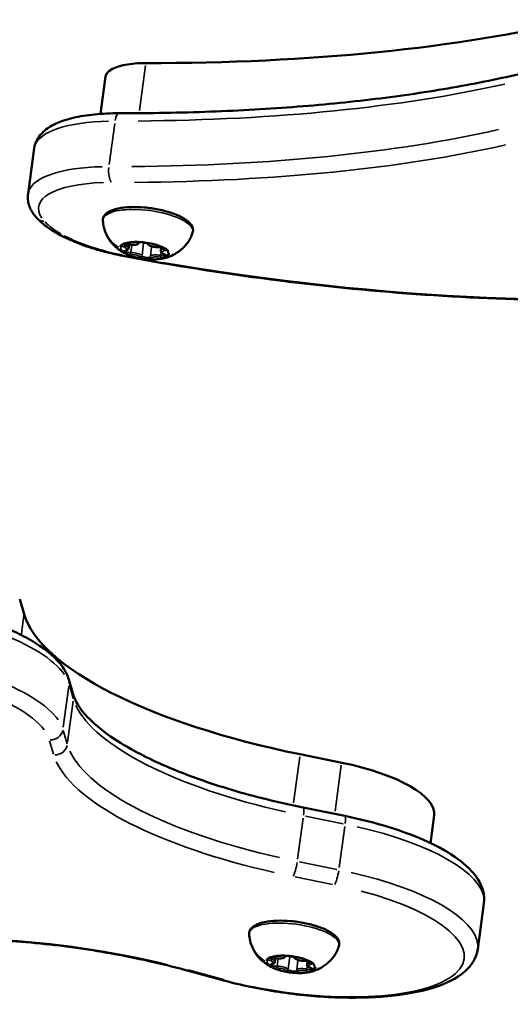
# Model space of a CAD drawing. Units: millimetres. Extents: x -3982 to 9312, y 0 to 9467.
# Drawn here: x -2453 to -2373, y 6613 to 6774 of the extents above; entities that cross this region are included whole.
import ezdxf

# ---------------------------------------------------------------- set-up
doc = ezdxf.new("R2010")
doc.units = ezdxf.units.MM
doc.layers.add('MD_Visible', color=7, linetype='Continuous', lineweight=50)
doc.layers.add('MD_Visible Narrow', color=7, linetype='Continuous', lineweight=35)

msp = doc.modelspace()

# ---------------------------------------------------------------- linework, layer by layer
at = {"layer": 'MD_Visible'}
for p, q in [((-2439.27, 6765.15), (-2440.1, 6759.05)), ((-2450.95, 6753.41), (-2451.96, 6745.94)), ((-2435.48, 6737.04), (-2435.39, 6737.66)), ((-2430.21, 6736.64), (-2430.14, 6737.18)), ((-2453.32, 6679.51), (-2452.6, 6677.06)), ((-2445.28, 6666.32), (-2444.56, 6663.87)), ((-2407.4, 6654.07), (-2400.58, 6652.69)), ((-2406.91, 6645.35), (-2400.09, 6643.97)), ((-2385.43, 6644.03), (-2386.04, 6639.52)), ((-2377.29, 6629.61), (-2378.3, 6622.14)), ((-2411.52, 6620.06), (-2411.43, 6620.68)), ((-2406.25, 6619.66), (-2406.18, 6620.19)), ((-2426.31, 6618.74), (-2419.91, 6617))]:
    msp.add_line(p, q, dxfattribs=at)
at = {"layer": 'MD_Visible', "extrusion": (0, 0, -1)}
for centre, major_axis, start_param, end_param in [((-2491.35, 6831.19), (-177.17, 23.97), 3.850718, 4.329869), ((-2405.25, 6646.71), (-19.82, 2.68), 1.763176, 3.141593)]:
    msp.add_ellipse(centre, major_axis=major_axis, ratio=0.333795, start_param=start_param, end_param=end_param, dxfattribs=at)
at = {"layer": 'MD_Visible'}
for centre, major_axis, start_param, end_param in [((-2429.36, 6763.81), (9.91, -1.34), 1.953317, 3.141593), ((-2432.64, 6738.38), (1.49, -0.2), 4.273866, 4.811733), ((-2393.4, 6672.02), (59.46, -8.04), 3.28905, 4.520009), ((-2408.67, 6621.4), (1.49, -0.2), 4.273866, 4.811733)]:
    msp.add_ellipse(centre, major_axis=major_axis, ratio=0.333795, start_param=start_param, end_param=end_param, dxfattribs=at)
for points, knots in [([(-2370.12, 6765.89), (-2373.79, 6765.01), (-2377.64, 6764.21), (-2385.7, 6762.77), (-2389.9, 6762.14), (-2398.62, 6761.05), (-2403.13, 6760.6), (-2412.41, 6759.87), (-2417.19, 6759.6), (-2426.96, 6759.24), (-2431.96, 6759.15), (-2437.04, 6759.15)], [1.1403052, 1.1403052, 1.1403052, 1.1403052, 1.2361354, 1.2361354, 1.3319656, 1.3319656, 1.4277958, 1.4277958, 1.523626, 1.523626, 1.6194562, 1.6194562, 1.6194562, 1.6194562]), ([(-2437.04, 6759.15), (-2438.43, 6759.16), (-2439.78, 6759.09), (-2442.3, 6758.84), (-2443.48, 6758.65), (-2445.64, 6758.14), (-2446.61, 6757.82), (-2448.34, 6757), (-2449.1, 6756.51), (-2450.34, 6755.21), (-2450.82, 6754.35), (-2450.95, 6753.41)], [1.522136, 1.522136, 1.522136, 1.522136, 1.759792, 1.759792, 1.997447, 1.997447, 2.235102, 2.235102, 2.472757, 2.472757, 2.710413, 2.710413, 2.710413, 2.710413]), ([(-2451.96, 6745.94), (-2452, 6745.64), (-2452.01, 6745.34), (-2451.95, 6744.74), (-2451.9, 6744.45), (-2451.73, 6743.89), (-2451.62, 6743.62), (-2451.36, 6743.11), (-2451.21, 6742.87), (-2450.88, 6742.4), (-2450.69, 6742.18), (-2450.5, 6741.96)], [2.7104125, 2.7104125, 2.7104125, 2.7104125, 2.7859459, 2.7859459, 2.8614793, 2.8614793, 2.9370128, 2.9370128, 3.0125462, 3.0125462, 3.0880796, 3.0880796, 3.0880796, 3.0880796]), ([(-2439.69, 6741.58), (-2439.7, 6741.85), (-2439.62, 6742.13), (-2439.29, 6742.63), (-2439.04, 6742.84), (-2438.32, 6743.25), (-2437.79, 6743.43), (-2436.57, 6743.68), (-2435.89, 6743.75), (-2434.44, 6743.8), (-2433.68, 6743.78), (-2432.14, 6743.64), (-2431.36, 6743.53), (-2429.87, 6743.23), (-2429.15, 6743.04), (-2427.82, 6742.6), (-2427.22, 6742.35), (-2426.19, 6741.79), (-2425.76, 6741.48), (-2425.12, 6740.79), (-2424.91, 6740.38), (-2424.93, 6739.82), (-2424.95, 6739.7), (-2424.99, 6739.59)], [0.0571, 0.0571, 0.0571, 0.0571, 0.275428, 0.275428, 0.527792, 0.527792, 0.878495, 0.878495, 1.219526, 1.219526, 1.549862, 1.549862, 1.876942, 1.876942, 2.204253, 2.204253, 2.53547, 2.53547, 2.878385, 2.878385, 3.224826, 3.224826, 3.320034, 3.320034, 3.320034, 3.320034]), ([(-2450.5, 6741.96), (-2450.33, 6741.77), (-2450.14, 6741.59), (-2449.76, 6741.23), (-2449.55, 6741.05), (-2449.13, 6740.71), (-2448.9, 6740.54), (-2448.44, 6740.21), (-2448.19, 6740.05), (-2447.69, 6739.73), (-2447.43, 6739.58), (-2447.16, 6739.43)], [3.0880796, 3.0880796, 3.0880796, 3.0880796, 3.152093, 3.152093, 3.2161064, 3.2161064, 3.2801197, 3.2801197, 3.3441331, 3.3441331, 3.4081465, 3.4081465, 3.4081465, 3.4081465]), ([(-2435.68, 6735.99), (-2435.89, 6736.08), (-2436.12, 6736.19), (-2436.6, 6736.47), (-2436.86, 6736.63), (-2437.43, 6737.05), (-2437.73, 6737.32), (-2438.39, 6738.04), (-2438.75, 6738.51), (-2439.36, 6739.75), (-2439.61, 6740.51), (-2439.68, 6741.44), (-2439.68, 6741.51), (-2439.69, 6741.58)], [5.5461764, 5.5461764, 5.5461764, 5.5461764, 5.7049982, 5.7049982, 5.86382, 5.86382, 6.0226417, 6.0226417, 6.1814635, 6.1814635, 6.3287528, 6.3287528, 6.3402853, 6.3402853, 6.3402853, 6.3402853]), ([(-2447.16, 6739.43), (-2446.58, 6739.1), (-2445.96, 6738.79), (-2444.63, 6738.19), (-2443.93, 6737.9), (-2442.46, 6737.36), (-2441.69, 6737.11), (-2440.1, 6736.63), (-2439.27, 6736.41), (-2437.59, 6736.01), (-2436.72, 6735.82), (-2435.85, 6735.66)], [3.4081465, 3.4081465, 3.4081465, 3.4081465, 3.5524372, 3.5524372, 3.6967279, 3.6967279, 3.8410186, 3.8410186, 3.9853093, 3.9853093, 4.1295999, 4.1295999, 4.1295999, 4.1295999]), ([(-2424.99, 6739.59), (-2425.19, 6738.97), (-2425.48, 6738.41), (-2426.18, 6737.42), (-2426.59, 6737.02), (-2427.42, 6736.34), (-2427.83, 6736.1), (-2428.57, 6735.74), (-2428.89, 6735.62), (-2429.48, 6735.43), (-2429.75, 6735.37), (-2430.11, 6735.3), (-2430.23, 6735.28), (-2430.34, 6735.27)], [3.320034, 3.320034, 3.320034, 3.320034, 3.4303331, 3.4303331, 3.5620651, 3.5620651, 3.7208868, 3.7208868, 3.8797086, 3.8797086, 4.0385304, 4.0385304, 4.1141429, 4.1141429, 4.1141429, 4.1141429]), ([(-2436, 6737.75), (-2436.01, 6737.75), (-2436.01, 6737.75), (-2436.12, 6737.74), (-2436.22, 6737.72), (-2436.36, 6737.69), (-2436.42, 6737.67), (-2436.51, 6737.62), (-2436.54, 6737.59), (-2436.59, 6737.51), (-2436.6, 6737.46), (-2436.59, 6737.41), (-2436.59, 6737.41), (-2436.59, 6737.41)], [-0.0006567, -0.0006567, -0.0006567, -0.0006567, 0, 0, 0.0394171, 0.0394171, 0.0702393, 0.0702393, 0.1010616, 0.1010616, 0.1404787, 0.1404787, 0.1411354, 0.1411354, 0.1411354, 0.1411354]), ([(-2436.4, 6737.66), (-2436.4, 6737.66), (-2436.4, 6737.67), (-2436.38, 6737.67), (-2436.37, 6737.68), (-2436.33, 6737.69), (-2436.29, 6737.7), (-2436.21, 6737.72), (-2436.15, 6737.73), (-2436.02, 6737.73), (-2435.95, 6737.73), (-2435.79, 6737.72), (-2435.7, 6737.72), (-2435.56, 6737.69), (-2435.49, 6737.68), (-2435.43, 6737.67)], [0.434475, 0.434475, 0.434475, 0.434475, 0.523, 0.523, 0.698161, 0.698161, 0.911484, 0.911484, 1.163448, 1.163448, 1.441853, 1.441853, 1.733361, 1.733361, 1.960715, 1.960715, 1.960715, 1.960715]), ([(-2436.02, 6736.62), (-2435.98, 6736.63), (-2435.93, 6736.64), (-2435.84, 6736.67), (-2435.8, 6736.68), (-2435.71, 6736.72), (-2435.68, 6736.74), (-2435.6, 6736.8), (-2435.57, 6736.84), (-2435.51, 6736.93), (-2435.48, 6736.98), (-2435.48, 6737.04)], [2.2280754, 2.2280754, 2.2280754, 2.2280754, 2.3872247, 2.3872247, 2.5463741, 2.5463741, 2.7055234, 2.7055234, 2.8646727, 2.8646727, 3.023822, 3.023822, 3.023822, 3.023822]), ([(-2435.43, 6737.67), (-2435.31, 6737.64), (-2435.18, 6737.62), (-2434.92, 6737.59), (-2434.79, 6737.58), (-2434.55, 6737.58), (-2434.43, 6737.59), (-2434.21, 6737.63), (-2434.1, 6737.66), (-2433.97, 6737.74), (-2433.92, 6737.77), (-2433.86, 6737.83), (-2433.83, 6737.86), (-2433.8, 6737.91), (-2433.79, 6737.94), (-2433.78, 6737.96)], [1.180878, 1.180878, 1.180878, 1.180878, 1.526718, 1.526718, 1.869291, 1.869291, 2.220474, 2.220474, 2.585881, 2.585881, 2.768584, 2.768584, 2.882336, 2.882336, 2.955207, 2.955207, 2.955207, 2.955207]), ([(-2432.48, 6737.86), (-2432.48, 6737.86), (-2432.49, 6737.86), (-2432.61, 6737.9), (-2432.73, 6737.93), (-2432.96, 6737.98), (-2433.06, 6738), (-2433.27, 6738.02), (-2433.37, 6738.02), (-2433.59, 6738.01), (-2433.71, 6738), (-2433.82, 6737.99), (-2433.82, 6737.99), (-2433.82, 6737.99)], [-0.0006567, -0.0006567, -0.0006567, -0.0006567, 0, 0, 0.0394171, 0.0394171, 0.0702393, 0.0702393, 0.1010616, 0.1010616, 0.1404787, 0.1404787, 0.1411354, 0.1411354, 0.1411354, 0.1411354]), ([(-2433.8, 6737.95), (-2433.8, 6737.95), (-2433.8, 6737.95), (-2433.78, 6737.96), (-2433.77, 6737.97), (-2433.72, 6737.98), (-2433.69, 6737.99), (-2433.6, 6738.01), (-2433.54, 6738.01), (-2433.43, 6738.02), (-2433.38, 6738.02), (-2433.32, 6738.02)], [0.4344747, 0.4344747, 0.4344747, 0.4344747, 0.5368248, 0.5368248, 0.7147433, 0.7147433, 0.9316002, 0.9316002, 1.1814414, 1.1814414, 1.3828863, 1.3828863, 1.3828863, 1.3828863]), ([(-2432.96, 6737.98), (-2432.89, 6737.97), (-2432.83, 6737.95), (-2432.7, 6737.92), (-2432.64, 6737.9), (-2432.54, 6737.86), (-2432.5, 6737.84), (-2432.42, 6737.8), (-2432.4, 6737.79), (-2432.37, 6737.76), (-2432.36, 6737.76), (-2432.36, 6737.76)], [1.809759, 1.809759, 1.809759, 1.809759, 2.049389, 2.049389, 2.28902, 2.28902, 2.528651, 2.528651, 2.768282, 2.768282, 2.942659, 2.942659, 2.942659, 2.942659]), ([(-2432.36, 6737.76), (-2432.33, 6737.7), (-2432.29, 6737.65), (-2432.16, 6737.54), (-2432.07, 6737.49), (-2431.86, 6737.39), (-2431.74, 6737.35), (-2431.49, 6737.29), (-2431.36, 6737.26), (-2431.1, 6737.22), (-2430.97, 6737.21), (-2430.78, 6737.21), (-2430.72, 6737.21), (-2430.66, 6737.21)], [0.136651, 0.136651, 0.136651, 0.136651, 0.358601, 0.358601, 0.724008, 0.724008, 1.089414, 1.089414, 1.438293, 1.438293, 1.780631, 1.780631, 1.960715, 1.960715, 1.960715, 1.960715]), ([(-2430.66, 6737.21), (-2430.59, 6737.22), (-2430.51, 6737.22), (-2430.35, 6737.21), (-2430.27, 6737.2), (-2430.1, 6737.17), (-2430.02, 6737.15), (-2429.87, 6737.11), (-2429.8, 6737.09), (-2429.68, 6737.05), (-2429.64, 6737.02), (-2429.58, 6736.99), (-2429.56, 6736.97), (-2429.54, 6736.96), (-2429.54, 6736.95), (-2429.54, 6736.95)], [1.180878, 1.180878, 1.180878, 1.180878, 1.460505, 1.460505, 1.752487, 1.752487, 2.046944, 2.046944, 2.334673, 2.334673, 2.602629, 2.602629, 2.831563, 2.831563, 2.942659, 2.942659, 2.942659, 2.942659]), ([(-2429.35, 6736.72), (-2429.35, 6736.72), (-2429.35, 6736.72), (-2429.36, 6736.77), (-2429.39, 6736.82), (-2429.47, 6736.91), (-2429.51, 6736.95), (-2429.63, 6737.02), (-2429.7, 6737.05), (-2429.87, 6737.12), (-2429.98, 6737.15), (-2430.1, 6737.18), (-2430.1, 6737.19), (-2430.11, 6737.19)], [-0.0006567, -0.0006567, -0.0006567, -0.0006567, 0, 0, 0.0394171, 0.0394171, 0.0702393, 0.0702393, 0.1010616, 0.1010616, 0.1404787, 0.1404787, 0.1411354, 0.1411354, 0.1411354, 0.1411354]), ([(-2436.4, 6736.49), (-2436.4, 6736.49), (-2436.4, 6736.49), (-2436.39, 6736.45), (-2436.36, 6736.4), (-2436.28, 6736.33), (-2436.23, 6736.29), (-2436.12, 6736.22), (-2436.05, 6736.19), (-2435.88, 6736.1), (-2435.77, 6736.06), (-2435.65, 6736.03), (-2435.65, 6736.03), (-2435.64, 6736.03)], [-0.0006567, -0.0006567, -0.0006567, -0.0006567, 0, 0, 0.0394171, 0.0394171, 0.0702393, 0.0702393, 0.1010616, 0.1010616, 0.1404787, 0.1404787, 0.1411354, 0.1411354, 0.1411354, 0.1411354]), ([(-2436.17, 6736.57), (-2436.17, 6736.57), (-2436.17, 6736.57), (-2436.17, 6736.57), (-2436.16, 6736.58), (-2436.14, 6736.59), (-2436.12, 6736.6), (-2436.08, 6736.61), (-2436.05, 6736.62), (-2436.02, 6736.62)], [0.4344747, 0.4344747, 0.4344747, 0.4344747, 0.4360693, 0.4360693, 0.5952186, 0.5952186, 0.7543679, 0.7543679, 0.9135172, 0.9135172, 0.9135172, 0.9135172]), ([(-2435.85, 6735.66), (-2428.06, 6734.2), (-2420.13, 6732.94), (-2404.25, 6730.88), (-2396.29, 6730.08), (-2380.55, 6728.94), (-2372.77, 6728.61), (-2357.61, 6728.42), (-2350.24, 6728.57), (-2336.08, 6729.35), (-2329.31, 6729.98), (-2322.93, 6730.84)], [4.1295999, 4.1295999, 4.1295999, 4.1295999, 4.2978002, 4.2978002, 4.4660005, 4.4660005, 4.6342008, 4.6342008, 4.8024011, 4.8024011, 4.9706014, 4.9706014, 4.9706014, 4.9706014]), ([(-2435.68, 6735.99), (-2435.39, 6735.86), (-2435.06, 6735.74), (-2434.37, 6735.54), (-2434, 6735.45), (-2433.25, 6735.31), (-2432.86, 6735.26), (-2432.09, 6735.19), (-2431.72, 6735.18), (-2431, 6735.19), (-2430.65, 6735.22), (-2430.34, 6735.27)], [0.737009, 0.737009, 0.737009, 0.737009, 1.023416, 1.023416, 1.309822, 1.309822, 1.596229, 1.596229, 1.882636, 1.882636, 2.169042, 2.169042, 2.169042, 2.169042]), ([(-2433.27, 6735.35), (-2433.27, 6735.35), (-2433.26, 6735.35), (-2433.15, 6735.32), (-2433.02, 6735.29), (-2432.79, 6735.26), (-2432.69, 6735.25), (-2432.48, 6735.23), (-2432.38, 6735.22), (-2432.16, 6735.21), (-2432.04, 6735.21), (-2431.93, 6735.22), (-2431.93, 6735.22), (-2431.93, 6735.22)], [-0.0006567, -0.0006567, -0.0006567, -0.0006567, 0, 0, 0.0394171, 0.0394171, 0.0702393, 0.0702393, 0.1010616, 0.1010616, 0.1404787, 0.1404787, 0.1411354, 0.1411354, 0.1411354, 0.1411354]), ([(-2430.21, 6736.64), (-2430.22, 6736.59), (-2430.21, 6736.53), (-2430.18, 6736.43), (-2430.16, 6736.39), (-2430.09, 6736.3), (-2430.05, 6736.26), (-2429.96, 6736.18), (-2429.91, 6736.15), (-2429.8, 6736.09), (-2429.74, 6736.06), (-2429.64, 6736.03), (-2429.61, 6736.02), (-2429.58, 6736)], [6.165415, 6.165415, 6.165415, 6.165415, 6.30907, 6.30907, 6.478011, 6.478011, 6.684269, 6.684269, 6.890526, 6.890526, 7.096784, 7.096784, 7.196703, 7.196703, 7.196703, 7.196703]), ([(-2429.75, 6735.46), (-2429.74, 6735.46), (-2429.74, 6735.46), (-2429.63, 6735.48), (-2429.53, 6735.5), (-2429.38, 6735.55), (-2429.33, 6735.58), (-2429.24, 6735.63), (-2429.2, 6735.65), (-2429.16, 6735.72), (-2429.15, 6735.76), (-2429.16, 6735.8), (-2429.16, 6735.8), (-2429.16, 6735.8)], [-0.0006567, -0.0006567, -0.0006567, -0.0006567, 0, 0, 0.0394171, 0.0394171, 0.0702393, 0.0702393, 0.1010616, 0.1010616, 0.1404787, 0.1404787, 0.1411354, 0.1411354, 0.1411354, 0.1411354]), ([(-2429.58, 6736), (-2429.53, 6735.99), (-2429.49, 6735.97), (-2429.42, 6735.94), (-2429.39, 6735.92), (-2429.34, 6735.89), (-2429.32, 6735.88), (-2429.31, 6735.87), (-2429.31, 6735.86), (-2429.31, 6735.86)], [2.2280754, 2.2280754, 2.2280754, 2.2280754, 2.434333, 2.434333, 2.6405906, 2.6405906, 2.8468482, 2.8468482, 2.9426593, 2.9426593, 2.9426593, 2.9426593]), ([(-2504.55, 6672.13), (-2504.41, 6673.21), (-2503.91, 6674.21), (-2502.27, 6676.12), (-2501, 6676.95), (-2497.58, 6678.48), (-2495.24, 6679.1), (-2490.01, 6679.91), (-2487.15, 6680.1), (-2481.17, 6680.11), (-2478.05, 6679.92), (-2471.84, 6679.2), (-2468.74, 6678.67), (-2462.82, 6677.31), (-2460.01, 6676.48), (-2454.92, 6674.57), (-2452.65, 6673.5), (-2448.82, 6671.12), (-2447.28, 6669.82), (-2445.82, 6667.7), (-2445.48, 6667.03), (-2445.28, 6666.32)], [5.475326, 5.475326, 5.475326, 5.475326, 5.687918, 5.687918, 5.968645, 5.968645, 6.322673, 6.322673, 6.659737, 6.659737, 6.988739, 6.988739, 7.315536, 7.315536, 7.643323, 7.643323, 7.976325, 7.976325, 8.323714, 8.323714, 8.469461, 8.469461, 8.469461, 8.469461]), ([(-2444.56, 6663.87), (-2444.24, 6662.79), (-2443.49, 6661.51), (-2440.91, 6658.8), (-2439.1, 6657.36), (-2434.57, 6654.55), (-2431.86, 6653.17), (-2425.7, 6650.56), (-2422.27, 6649.34), (-2414.9, 6647.14), (-2410.96, 6646.17), (-2406.91, 6645.35)], [0.955317, 0.955317, 0.955317, 0.955317, 1.201509, 1.201509, 1.4477, 1.4477, 1.693892, 1.693892, 1.940084, 1.940084, 2.186276, 2.186276, 2.186276, 2.186276]), ([(-2400.09, 6643.97), (-2397.54, 6643.46), (-2395.08, 6642.83), (-2390.49, 6641.4), (-2388.37, 6640.6), (-2384.58, 6638.85), (-2382.92, 6637.91), (-2380.17, 6635.9), (-2379.06, 6634.83), (-2377.52, 6632.42), (-2377.1, 6631.01), (-2377.29, 6629.61)], [0.955317, 0.955317, 0.955317, 0.955317, 1.231, 1.231, 1.506683, 1.506683, 1.782366, 1.782366, 2.05805, 2.05805, 2.333733, 2.333733, 2.333733, 2.333733]), ([(-2415.73, 6624.59), (-2415.74, 6624.87), (-2415.66, 6625.15), (-2415.33, 6625.65), (-2415.08, 6625.86), (-2414.35, 6626.27), (-2413.83, 6626.45), (-2412.61, 6626.7), (-2411.93, 6626.77), (-2410.48, 6626.82), (-2409.72, 6626.79), (-2408.18, 6626.66), (-2407.4, 6626.55), (-2405.91, 6626.25), (-2405.19, 6626.06), (-2403.86, 6625.62), (-2403.26, 6625.37), (-2402.22, 6624.81), (-2401.79, 6624.5), (-2401.16, 6623.81), (-2400.95, 6623.4), (-2400.97, 6622.84), (-2400.99, 6622.72), (-2401.03, 6622.61)], [0.0571, 0.0571, 0.0571, 0.0571, 0.275428, 0.275428, 0.527792, 0.527792, 0.878495, 0.878495, 1.219526, 1.219526, 1.549862, 1.549862, 1.876942, 1.876942, 2.204253, 2.204253, 2.53547, 2.53547, 2.878385, 2.878385, 3.224826, 3.224826, 3.320034, 3.320034, 3.320034, 3.320034]), ([(-2411.72, 6619.01), (-2411.93, 6619.1), (-2412.16, 6619.21), (-2412.64, 6619.48), (-2412.9, 6619.65), (-2413.46, 6620.07), (-2413.77, 6620.33), (-2414.43, 6621.06), (-2414.79, 6621.53), (-2415.4, 6622.77), (-2415.64, 6623.53), (-2415.72, 6624.46), (-2415.72, 6624.53), (-2415.73, 6624.59)], [5.5461764, 5.5461764, 5.5461764, 5.5461764, 5.7049982, 5.7049982, 5.86382, 5.86382, 6.0226417, 6.0226417, 6.1814635, 6.1814635, 6.3287528, 6.3287528, 6.3402853, 6.3402853, 6.3402853, 6.3402853]), ([(-2483.77, 6621.83), (-2480.96, 6622.5), (-2477.75, 6623.01), (-2470.75, 6623.67), (-2466.95, 6623.82), (-2459.03, 6623.75), (-2454.91, 6623.53), (-2446.57, 6622.73), (-2442.37, 6622.15), (-2434.14, 6620.67), (-2430.12, 6619.77), (-2426.31, 6618.74)], [6.191304, 6.191304, 6.191304, 6.191304, 6.437496, 6.437496, 6.683688, 6.683688, 6.92988, 6.92988, 7.176072, 7.176072, 7.422264, 7.422264, 7.422264, 7.422264]), ([(-2401.03, 6622.61), (-2401.23, 6621.98), (-2401.52, 6621.43), (-2402.22, 6620.44), (-2402.63, 6620.04), (-2403.46, 6619.36), (-2403.87, 6619.12), (-2404.61, 6618.76), (-2404.93, 6618.64), (-2405.52, 6618.45), (-2405.79, 6618.39), (-2406.15, 6618.32), (-2406.27, 6618.3), (-2406.38, 6618.28)], [3.320034, 3.320034, 3.320034, 3.320034, 3.4303331, 3.4303331, 3.5620651, 3.5620651, 3.7208868, 3.7208868, 3.8797086, 3.8797086, 4.0385304, 4.0385304, 4.1141429, 4.1141429, 4.1141429, 4.1141429]), ([(-2419.91, 6617), (-2417.05, 6616.22), (-2414, 6615.58), (-2407.81, 6614.64), (-2404.68, 6614.34), (-2398.63, 6614.11), (-2395.71, 6614.17), (-2390.32, 6614.68), (-2387.87, 6615.12), (-2383.58, 6616.42), (-2381.77, 6617.28), (-2379.31, 6619.44), (-2378.49, 6620.71), (-2378.3, 6622.14)], [2.002514, 2.002514, 2.002514, 2.002514, 2.331387, 2.331387, 2.65817, 2.65817, 2.98604, 2.98604, 3.319314, 3.319314, 3.667313, 3.667313, 3.949452, 3.949452, 3.949452, 3.949452]), ([(-2412.04, 6620.77), (-2412.05, 6620.77), (-2412.05, 6620.77), (-2412.16, 6620.75), (-2412.26, 6620.74), (-2412.4, 6620.71), (-2412.46, 6620.69), (-2412.55, 6620.63), (-2412.58, 6620.6), (-2412.63, 6620.52), (-2412.64, 6620.47), (-2412.63, 6620.43), (-2412.63, 6620.43), (-2412.63, 6620.43)], [-0.0006567, -0.0006567, -0.0006567, -0.0006567, 0, 0, 0.0394171, 0.0394171, 0.0702393, 0.0702393, 0.1010616, 0.1010616, 0.1404787, 0.1404787, 0.1411354, 0.1411354, 0.1411354, 0.1411354]), ([(-2412.44, 6620.68), (-2412.44, 6620.68), (-2412.43, 6620.68), (-2412.42, 6620.69), (-2412.41, 6620.7), (-2412.36, 6620.71), (-2412.33, 6620.72), (-2412.25, 6620.74), (-2412.19, 6620.74), (-2412.06, 6620.75), (-2411.99, 6620.75), (-2411.83, 6620.74), (-2411.74, 6620.73), (-2411.6, 6620.71), (-2411.53, 6620.7), (-2411.47, 6620.69)], [0.434475, 0.434475, 0.434475, 0.434475, 0.523, 0.523, 0.698161, 0.698161, 0.911484, 0.911484, 1.163448, 1.163448, 1.441853, 1.441853, 1.733361, 1.733361, 1.960715, 1.960715, 1.960715, 1.960715]), ([(-2411.47, 6620.69), (-2411.35, 6620.66), (-2411.22, 6620.63), (-2410.96, 6620.61), (-2410.83, 6620.6), (-2410.58, 6620.6), (-2410.47, 6620.61), (-2410.25, 6620.65), (-2410.14, 6620.68), (-2410.01, 6620.75), (-2409.96, 6620.78), (-2409.9, 6620.85), (-2409.87, 6620.88), (-2409.84, 6620.93), (-2409.83, 6620.95), (-2409.82, 6620.98)], [1.180878, 1.180878, 1.180878, 1.180878, 1.526718, 1.526718, 1.869291, 1.869291, 2.220474, 2.220474, 2.585881, 2.585881, 2.768584, 2.768584, 2.882336, 2.882336, 2.955207, 2.955207, 2.955207, 2.955207]), ([(-2408.52, 6620.88), (-2408.52, 6620.88), (-2408.53, 6620.88), (-2408.64, 6620.91), (-2408.77, 6620.95), (-2409, 6621), (-2409.1, 6621.01), (-2409.3, 6621.03), (-2409.41, 6621.04), (-2409.63, 6621.03), (-2409.75, 6621.02), (-2409.86, 6621.01), (-2409.86, 6621.01), (-2409.86, 6621.01)], [-0.0006567, -0.0006567, -0.0006567, -0.0006567, 0, 0, 0.0394171, 0.0394171, 0.0702393, 0.0702393, 0.1010616, 0.1010616, 0.1404787, 0.1404787, 0.1411354, 0.1411354, 0.1411354, 0.1411354]), ([(-2409.84, 6620.97), (-2409.84, 6620.97), (-2409.84, 6620.97), (-2409.82, 6620.98), (-2409.81, 6620.98), (-2409.76, 6621), (-2409.73, 6621.01), (-2409.64, 6621.02), (-2409.58, 6621.03), (-2409.47, 6621.04), (-2409.42, 6621.04), (-2409.36, 6621.03)], [0.4344747, 0.4344747, 0.4344747, 0.4344747, 0.5368248, 0.5368248, 0.7147433, 0.7147433, 0.9316002, 0.9316002, 1.1814414, 1.1814414, 1.3828863, 1.3828863, 1.3828863, 1.3828863]), ([(-2409, 6621), (-2408.93, 6620.98), (-2408.86, 6620.97), (-2408.74, 6620.94), (-2408.68, 6620.92), (-2408.58, 6620.88), (-2408.54, 6620.86), (-2408.46, 6620.82), (-2408.44, 6620.8), (-2408.41, 6620.78), (-2408.4, 6620.77), (-2408.4, 6620.77)], [1.809759, 1.809759, 1.809759, 1.809759, 2.049389, 2.049389, 2.28902, 2.28902, 2.528651, 2.528651, 2.768282, 2.768282, 2.942659, 2.942659, 2.942659, 2.942659]), ([(-2408.4, 6620.77), (-2408.37, 6620.72), (-2408.33, 6620.67), (-2408.2, 6620.56), (-2408.11, 6620.51), (-2407.89, 6620.41), (-2407.78, 6620.37), (-2407.53, 6620.3), (-2407.4, 6620.28), (-2407.14, 6620.24), (-2407.01, 6620.23), (-2406.82, 6620.23), (-2406.76, 6620.23), (-2406.69, 6620.23)], [0.136651, 0.136651, 0.136651, 0.136651, 0.358601, 0.358601, 0.724008, 0.724008, 1.089414, 1.089414, 1.438293, 1.438293, 1.780631, 1.780631, 1.960715, 1.960715, 1.960715, 1.960715]), ([(-2412.44, 6619.51), (-2412.44, 6619.51), (-2412.44, 6619.51), (-2412.43, 6619.46), (-2412.4, 6619.42), (-2412.32, 6619.35), (-2412.27, 6619.31), (-2412.16, 6619.24), (-2412.09, 6619.2), (-2411.92, 6619.12), (-2411.81, 6619.08), (-2411.69, 6619.04), (-2411.69, 6619.04), (-2411.68, 6619.04)], [-0.0006567, -0.0006567, -0.0006567, -0.0006567, 0, 0, 0.0394171, 0.0394171, 0.0702393, 0.0702393, 0.1010616, 0.1010616, 0.1404787, 0.1404787, 0.1411354, 0.1411354, 0.1411354, 0.1411354]), ([(-2412.21, 6619.59), (-2412.21, 6619.59), (-2412.21, 6619.59), (-2412.21, 6619.59), (-2412.2, 6619.6), (-2412.18, 6619.61), (-2412.16, 6619.61), (-2412.12, 6619.63), (-2412.09, 6619.63), (-2412.06, 6619.64)], [0.4344747, 0.4344747, 0.4344747, 0.4344747, 0.4360693, 0.4360693, 0.5952186, 0.5952186, 0.7543679, 0.7543679, 0.9135172, 0.9135172, 0.9135172, 0.9135172]), ([(-2412.06, 6619.64), (-2412.01, 6619.65), (-2411.97, 6619.66), (-2411.88, 6619.69), (-2411.84, 6619.7), (-2411.75, 6619.74), (-2411.71, 6619.76), (-2411.64, 6619.82), (-2411.6, 6619.85), (-2411.55, 6619.94), (-2411.52, 6620), (-2411.52, 6620.06)], [2.2280754, 2.2280754, 2.2280754, 2.2280754, 2.3872247, 2.3872247, 2.5463741, 2.5463741, 2.7055234, 2.7055234, 2.8646727, 2.8646727, 3.023822, 3.023822, 3.023822, 3.023822]), ([(-2406.69, 6620.23), (-2406.63, 6620.23), (-2406.55, 6620.23), (-2406.39, 6620.22), (-2406.31, 6620.22), (-2406.14, 6620.19), (-2406.06, 6620.17), (-2405.91, 6620.13), (-2405.84, 6620.11), (-2405.72, 6620.06), (-2405.68, 6620.04), (-2405.61, 6620), (-2405.59, 6619.99), (-2405.58, 6619.97), (-2405.58, 6619.97), (-2405.58, 6619.97)], [1.180878, 1.180878, 1.180878, 1.180878, 1.460505, 1.460505, 1.752487, 1.752487, 2.046944, 2.046944, 2.334673, 2.334673, 2.602629, 2.602629, 2.831563, 2.831563, 2.942659, 2.942659, 2.942659, 2.942659]), ([(-2406.25, 6619.66), (-2406.26, 6619.61), (-2406.25, 6619.55), (-2406.22, 6619.45), (-2406.2, 6619.4), (-2406.13, 6619.31), (-2406.09, 6619.27), (-2406, 6619.2), (-2405.95, 6619.17), (-2405.84, 6619.11), (-2405.78, 6619.08), (-2405.68, 6619.04), (-2405.65, 6619.03), (-2405.62, 6619.02)], [6.165415, 6.165415, 6.165415, 6.165415, 6.30907, 6.30907, 6.478011, 6.478011, 6.684269, 6.684269, 6.890526, 6.890526, 7.096784, 7.096784, 7.196703, 7.196703, 7.196703, 7.196703]), ([(-2405.39, 6619.74), (-2405.39, 6619.74), (-2405.39, 6619.74), (-2405.4, 6619.78), (-2405.43, 6619.84), (-2405.51, 6619.93), (-2405.55, 6619.97), (-2405.67, 6620.04), (-2405.74, 6620.07), (-2405.91, 6620.14), (-2406.02, 6620.17), (-2406.14, 6620.2), (-2406.14, 6620.2), (-2406.15, 6620.2)], [-0.0006567, -0.0006567, -0.0006567, -0.0006567, 0, 0, 0.0394171, 0.0394171, 0.0702393, 0.0702393, 0.1010616, 0.1010616, 0.1404787, 0.1404787, 0.1411354, 0.1411354, 0.1411354, 0.1411354]), ([(-2411.72, 6619.01), (-2411.43, 6618.88), (-2411.1, 6618.76), (-2410.41, 6618.56), (-2410.04, 6618.47), (-2409.29, 6618.33), (-2408.9, 6618.28), (-2408.13, 6618.21), (-2407.76, 6618.2), (-2407.03, 6618.21), (-2406.69, 6618.24), (-2406.38, 6618.28)], [0.737009, 0.737009, 0.737009, 0.737009, 1.023416, 1.023416, 1.309822, 1.309822, 1.596229, 1.596229, 1.882636, 1.882636, 2.169042, 2.169042, 2.169042, 2.169042]), ([(-2409.31, 6618.37), (-2409.31, 6618.37), (-2409.3, 6618.37), (-2409.18, 6618.33), (-2409.06, 6618.31), (-2408.83, 6618.28), (-2408.73, 6618.27), (-2408.52, 6618.25), (-2408.42, 6618.24), (-2408.2, 6618.23), (-2408.08, 6618.23), (-2407.97, 6618.24), (-2407.97, 6618.24), (-2407.97, 6618.24)], [-0.0006567, -0.0006567, -0.0006567, -0.0006567, 0, 0, 0.0394171, 0.0394171, 0.0702393, 0.0702393, 0.1010616, 0.1010616, 0.1404787, 0.1404787, 0.1411354, 0.1411354, 0.1411354, 0.1411354]), ([(-2405.79, 6618.48), (-2405.78, 6618.48), (-2405.78, 6618.48), (-2405.67, 6618.49), (-2405.57, 6618.52), (-2405.42, 6618.57), (-2405.37, 6618.59), (-2405.28, 6618.65), (-2405.24, 6618.67), (-2405.2, 6618.74), (-2405.19, 6618.77), (-2405.2, 6618.82), (-2405.2, 6618.82), (-2405.2, 6618.82)], [-0.0006567, -0.0006567, -0.0006567, -0.0006567, 0, 0, 0.0394171, 0.0394171, 0.0702393, 0.0702393, 0.1010616, 0.1010616, 0.1404787, 0.1404787, 0.1411354, 0.1411354, 0.1411354, 0.1411354]), ([(-2405.62, 6619.02), (-2405.57, 6619.01), (-2405.53, 6618.99), (-2405.46, 6618.95), (-2405.43, 6618.94), (-2405.38, 6618.91), (-2405.36, 6618.89), (-2405.35, 6618.88), (-2405.35, 6618.88), (-2405.35, 6618.88)], [2.2280754, 2.2280754, 2.2280754, 2.2280754, 2.434333, 2.434333, 2.6405906, 2.6405906, 2.8468482, 2.8468482, 2.9426593, 2.9426593, 2.9426593, 2.9426593])]:
    msp.add_open_spline(points, degree=3, knots=knots, dxfattribs=at)
at = {"layer": 'MD_Visible Narrow'}
for p, q in [((-2432.7, 6766.97), (-2433.7, 6759.58)), ((-2437.75, 6757.49), (-2438.66, 6750.77)), ((-2436.05, 6737.5), (-2436.02, 6737.72)), ((-2435.12, 6736.37), (-2434.97, 6737.53)), ((-2433.28, 6735.89), (-2433.02, 6737.83)), ((-2431.91, 6735.74), (-2431.71, 6737.26)), ((-2429.78, 6736.9), (-2429.76, 6737.07)), ((-2430.23, 6735.87), (-2430.16, 6736.37)), ((-2452.63, 6676.88), (-2453.05, 6673.79)), ((-2445.27, 6665.22), (-2446.18, 6658.49)), ((-2445.19, 6665.47), (-2444.54, 6663.26)), ((-2444.56, 6662.76), (-2445.47, 6656.04)), ((-2445.55, 6655.79), (-2446.2, 6657.99)), ((-2448.42, 6656.29), (-2447.78, 6654.09)), ((-2407.46, 6653.65), (-2408.48, 6646.11)), ((-2400.64, 6652.27), (-2401.66, 6644.72)), ((-2406.89, 6643.61), (-2407.8, 6636.89)), ((-2406.49, 6643.92), (-2400.36, 6642.68)), ((-2400.07, 6642.23), (-2400.98, 6635.51)), ((-2401.37, 6635.2), (-2407.5, 6636.44)), ((-2408.22, 6633.98), (-2402.09, 6632.74)), ((-2409.32, 6618.91), (-2409.06, 6620.85)), ((-2412.09, 6620.52), (-2412.06, 6620.74)), ((-2411.16, 6619.39), (-2411, 6620.55)), ((-2407.95, 6618.75), (-2407.74, 6620.28)), ((-2406.27, 6618.88), (-2406.2, 6619.38)), ((-2405.82, 6619.92), (-2405.8, 6620.08)), ((-2419.96, 6617.15), (-2425.72, 6618.71))]:
    msp.add_line(p, q, dxfattribs=at)
for centre, major_axis, ratio, start_param, end_param in [((-2493.12, 6818.11), (167.26, -22.63), 0.333795, 5.118867, 5.550103), ((-2437.04, 6757.15), (0, 2), 0.351852, 0.060309, 1.145864), ((-2494.39, 6808.77), (169.25, -22.9), 0.333795, 5.118867, 5.550103), ((-2432.14, 6743.26), (19.82, -2.68), 0.333795, 2.01273, 3.082179), ((-2438.05, 6749.68), (0, 2), 0.351852, 1.284713, 2.69843), ((-2449.02, 6743.3), (-1.48, -1.34), 0.876215, 0.038257, 0.726879), ((-2446.18, 6741.17), (-0.98, -1.74), 0.722349, 0.025186, 0.478539), ((-2432.87, 6736.65), (4.07, -0.55), 0.333795, 0.27485, 3.102284), ((-2432.87, 6736.65), (4.07, -0.55), 0.333795, 3.296214, 3.959522), ((-2435.7, 6737.41), (0.941, -0.127), 0.333795, 3.559238, 4.140584), ((-2436.76, 6737.21), (1.29, -0.17), 0.333795, 0.051564, 0.979723), ((-2435.7, 6737.41), (0.941, -0.127), 0.333795, 1.330946, 1.912291), ((-2435.37, 6737.91), (-0.056, -0.244), 0.253384, 0.017615, 0.334683), ((-2433.1, 6737.7), (0.941, -0.127), 0.333795, 2.51204, 3.093386), ((-2433.1, 6737.7), (0.941, -0.127), 0.333795, 0.283748, 0.865094), ((-2432.15, 6737.88), (-0.217, -0.125), 0.913002, 0.059647, 0.911), ((-2430.28, 6736.89), (0.941, -0.127), 0.333795, 1.464843, 2.046188), ((-2435.47, 6736.32), (0.941, -0.127), 0.333795, 2.378143, 2.959489), ((-2435.48, 6737.62), (-0.37, -1.97), 0.142367, 0.017199, 0.326774), ((-2435.47, 6736.32), (0.941, -0.127), 0.333795, 4.606435, 5.187781), ((-2435.02, 6736.22), (-0.012, 0.25), 0.458276, 1.264343, 2.67806), ((-2434.56, 6735.85), (1.29, -0.17), 0.333795, 0.342803, 1.987134), ((-2432.65, 6735.52), (0.941, -0.127), 0.333795, 3.425341, 4.006686), ((-2433.54, 6735.8), (-0.217, -0.125), 0.913002, 1.036837, 2.450554), ((-2431.68, 6735.62), (-0.246, 0.045), 0.942526, 0.123437, 1.537154), ((-2430.64, 6735.47), (1.29, -0.17), 0.333795, 1.39, 3.034331), ((-2432.65, 6735.52), (0.941, -0.127), 0.333795, 5.653633, 6.234979), ((-2430.05, 6735.8), (0.941, -0.127), 0.333795, 4.472538, 5.053884), ((-2428.92, 6736.47), (1.29, -0.17), 0.333795, 2.385633, 3.101805), ((-2432.87, 6736.65), (4.07, -0.55), 0.333795, 5.477033, 6.352328), ((-2429.62, 6736.81), (-0.045, 0.246), 0.659618, 1.189153, 2.60287), ((-2430.28, 6736.89), (0.941, -0.127), 0.333795, 5.519736, 6.101082), ((-2429.5, 6736.24), (-0.081, -0.236), 0.484251, 0.019572, 0.371859), ((-2430.05, 6735.8), (0.941, -0.127), 0.333795, 0.417645, 0.998991), ((-2428.96, 6736.71), (-0.489, -0.102), 0.936116, 1.272351, 1.667311), ((-2475.84, 6660.64), (29.73, -4.02), 0.333795, 0.297164, 2.991886), ((-2447.19, 6665.76), (-1.92, -0.56), 0.932416, 2.76796, 3.121928), ((-2446.48, 6663.31), (-1.92, -0.56), 0.932416, 2.76796, 3.121928), ((-2395.17, 6658.94), (49.55, -6.7), 0.333795, 3.350598, 4.458461), ((-2396.43, 6649.6), (51.53, -6.97), 0.333795, 3.350598, 4.458461), ((-2400.48, 6642.01), (-0.4, -1.96), 0.18023, 1.978253, 3.080364), ((-2408.31, 6635.91), (-0.4, -1.96), 0.18023, 0.424768, 1.838484), ((-2408.03, 6626.16), (29.73, -4.02), 0.333795, 0.068921, 1.309496), ((-2447.14, 6605.36), (51.53, -6.97), 0.333795, 1.256202, 2.364066), ((-2408.91, 6619.67), (4.07, -0.55), 0.333795, 0.27485, 3.102284), ((-2411.74, 6620.43), (0.941, -0.127), 0.333795, 1.330946, 1.912291), ((-2409.14, 6620.71), (0.941, -0.127), 0.333795, 2.51204, 3.093386), ((-2409.14, 6620.71), (0.941, -0.127), 0.333795, 0.283748, 0.865094), ((-2408.19, 6620.9), (-0.217, -0.125), 0.913002, 0.059647, 0.911), ((-2408.91, 6619.67), (4.07, -0.55), 0.333795, 3.296214, 3.959522), ((-2411.74, 6620.43), (0.941, -0.127), 0.333795, 3.559238, 4.140584), ((-2411.51, 6619.34), (0.941, -0.127), 0.333795, 2.378143, 2.959489), ((-2412.8, 6620.23), (1.29, -0.17), 0.333795, 0.051564, 0.979723), ((-2411.41, 6620.93), (-0.056, -0.244), 0.253384, 0.017615, 0.334683), ((-2411.06, 6619.23), (-0.012, 0.25), 0.458276, 1.264343, 2.67806), ((-2410.6, 6618.86), (1.29, -0.17), 0.333795, 0.342803, 1.987134), ((-2406.32, 6619.91), (0.941, -0.127), 0.333795, 1.464843, 2.046188), ((-2404.96, 6619.48), (1.29, -0.17), 0.333795, 2.385633, 3.101805), ((-2408.91, 6619.67), (4.07, -0.55), 0.333795, 5.477033, 6.352328), ((-2405.66, 6619.83), (-0.045, 0.246), 0.659618, 1.189153, 2.60287), ((-2406.32, 6619.91), (0.941, -0.127), 0.333795, 5.519736, 6.101082), ((-2405, 6619.72), (-0.489, -0.102), 0.936116, 1.272351, 1.667311), ((-2425.79, 6620.67), (-0.52, -1.93), 0.346267, 0.018189, 0.345588), ((-2411.51, 6619.34), (0.941, -0.127), 0.333795, 4.606435, 5.187781), ((-2408.69, 6618.53), (0.941, -0.127), 0.333795, 3.425341, 4.006686), ((-2409.58, 6618.81), (-0.217, -0.125), 0.913002, 1.036837, 2.450554), ((-2407.71, 6618.64), (-0.246, 0.045), 0.942526, 0.123437, 1.537154), ((-2406.68, 6618.49), (1.29, -0.17), 0.333795, 1.39, 3.034331), ((-2408.69, 6618.53), (0.941, -0.127), 0.333795, 5.653633, 6.234979), ((-2406.09, 6618.82), (0.941, -0.127), 0.333795, 4.472538, 5.053884), ((-2405.54, 6619.26), (-0.081, -0.236), 0.484251, 0.019572, 0.371859), ((-2406.09, 6618.82), (0.941, -0.127), 0.333795, 0.417645, 0.998991), ((-2419.39, 6618.93), (-0.52, -1.93), 0.346267, 0.018189, 0.345588)]:
    msp.add_ellipse(centre, major_axis=major_axis, ratio=ratio, start_param=start_param, end_param=end_param, dxfattribs=at)
at = {"layer": 'MD_Visible Narrow', "extrusion": (0, 0, -1)}
for centre, major_axis, ratio, start_param, end_param in [((-2431.13, 6750.73), (-19.82, 2.68), 0.333795, 0.059414, 1.128862), ((-2494.13, 6810.64), (-167.26, 22.63), 0.333795, 3.874675, 4.305911), ((-2432.39, 6741.39), (-17.84, 2.41), 0.333795, 5.983815, 7.393164), ((-2432.32, 6740.73), (-7.36, 1), 0.333795, 0.102476, 3.039117), ((-2431.46, 6741.39), (-18.83, 2.55), 0.333795, 5.601455, 5.889515), ((-2433.76, 6741.82), (5.81, 1.21), 0.936116, 2.370606, 3.101014), ((-2432.24, 6741.28), (-17.84, 2.41), 0.333795, 4.900071, 5.549379), ((-2432.88, 6736.61), (-3.86, 0.52), 0.333795, 5.851243, 6.479587), ((-2435.67, 6737.64), (-0.694, 0.094), 0.333795, 5.292625, 6.025725), ((-2436.19, 6737.44), (0.081, 0.236), 0.484251, 1.257906, 2.671623), ((-2436.79, 6736.98), (-1.04, 0.14), 0.333795, 2.201656, 3.845987), ((-2432.88, 6736.61), (-3.86, 0.52), 0.333795, 0.615255, 1.243599), ((-2435.08, 6737.97), (-1.04, 0.14), 0.333795, 3.248854, 4.893185), ((-2434.01, 6738.06), (0.246, -0.045), 0.942526, 0.320613, 1.462463), ((-2432.88, 6736.61), (-3.86, 0.52), 0.333795, 1.662452, 2.290797), ((-2431.16, 6737.6), (-1.04, 0.14), 0.333795, 4.296052, 5.940383), ((-2430.67, 6737.46), (0.012, -0.25), 0.458276, 0.01925, 0.365743), ((-2430.25, 6737.13), (-0.694, 0.094), 0.333795, 3.387276, 3.908388), ((-2435.44, 6736.55), (-0.694, 0.094), 0.333795, 4.297787, 5.973365), ((-2436.07, 6736.87), (0.045, -0.246), 0.659618, 0.023009, 0.437174), ((-2432.88, 6736.61), (-3.86, 0.52), 0.333795, 4.804045, 5.432389), ((-2434.59, 6735.61), (-1.04, 0.14), 0.333795, 1.154459, 2.79879), ((-2432.62, 6735.75), (-0.694, 0.094), 0.333795, 3.301214, 5.888023), ((-2432.88, 6736.61), (-3.86, 0.52), 0.333795, 3.756847, 4.385192), ((-2430.67, 6735.24), (-1.04, 0.14), 0.333795, 0.107261, 1.751592), ((-2430.31, 6735.77), (0.056, 0.244), 0.253384, 1.297038, 2.710755), ((-2430.02, 6736.04), (-0.694, 0.094), 0.333795, 3.439636, 4.903226), ((-2428.96, 6736.23), (-1.04, 0.14), 0.333795, 5.343249, 6.98758), ((-2432.88, 6736.61), (-3.86, 0.52), 0.333795, 2.692196, 3.006368), ((-2432.88, 6736.61), (-3.86, 0.52), 0.333795, 3.041276, 3.355448), ((-2408.16, 6779.37), (-140.91, 19.06), 0.333795, 4.065046, 4.821948), ((-2474.83, 6668.11), (-29.73, 4.02), 0.333795, 0.149707, 2.844429), ((-2476.09, 6658.77), (-27.75, 3.75), 0.333795, 6.118234, 9.111053), ((-2448.21, 6658.29), (1.92, 0.56), 0.932416, 0.471837, 1.885554), ((-2447.49, 6655.83), (1.92, 0.56), 0.932416, 0.471837, 1.885554), ((-2396.18, 6651.46), (-49.55, 6.7), 0.333795, 4.966317, 6.07418), ((-2407.3, 6643.39), (0.4, 1.96), 0.18023, 0.061228, 1.16334), ((-2407.02, 6633.64), (-29.73, 4.02), 0.333795, 1.832097, 3.072672), ((-2401.5, 6634.54), (0.4, 1.96), 0.18023, 1.303108, 2.716825), ((-2408.28, 6624.29), (-27.75, 3.75), 0.333795, 1.929444, 4.922263), ((-2408.36, 6623.75), (-7.36, 1), 0.333795, 0.102476, 3.039117), ((-2409.8, 6624.83), (5.81, 1.21), 0.936116, 2.370606, 3.101014), ((-2408.91, 6619.62), (-3.86, 0.52), 0.333795, 0.615255, 1.243599), ((-2411.12, 6620.99), (-1.04, 0.14), 0.333795, 3.248854, 4.893185), ((-2410.05, 6621.08), (0.246, -0.045), 0.942526, 0.320613, 1.462463), ((-2408.91, 6619.62), (-3.86, 0.52), 0.333795, 1.662452, 2.290797), ((-2408.91, 6619.62), (-3.86, 0.52), 0.333795, 5.851243, 6.479587), ((-2411.71, 6620.66), (-0.694, 0.094), 0.333795, 5.292625, 6.025725), ((-2412.23, 6620.46), (0.081, 0.236), 0.484251, 1.257906, 2.671623), ((-2412.83, 6620), (-1.04, 0.14), 0.333795, 2.201656, 3.845987), ((-2411.48, 6619.57), (-0.694, 0.094), 0.333795, 4.297787, 5.973365), ((-2412.11, 6619.88), (0.045, -0.246), 0.659618, 0.023009, 0.437174), ((-2407.2, 6620.62), (-1.04, 0.14), 0.333795, 4.296052, 5.940383), ((-2406.71, 6620.48), (0.012, -0.25), 0.458276, 0.01925, 0.365743), ((-2405, 6619.25), (-1.04, 0.14), 0.333795, 5.343249, 6.98758), ((-2406.29, 6620.14), (-0.694, 0.094), 0.333795, 3.387276, 3.908388), ((-2408.91, 6619.62), (-3.86, 0.52), 0.333795, 2.692196, 3.006368), ((-2408.91, 6619.62), (-3.86, 0.52), 0.333795, 3.041276, 3.355448), ((-2408.91, 6619.62), (-3.86, 0.52), 0.333795, 4.804045, 5.432389), ((-2410.63, 6618.63), (-1.04, 0.14), 0.333795, 1.154459, 2.79879), ((-2408.66, 6618.77), (-0.694, 0.094), 0.333795, 3.301214, 5.888023), ((-2408.91, 6619.62), (-3.86, 0.52), 0.333795, 3.756847, 4.385192), ((-2406.71, 6618.26), (-1.04, 0.14), 0.333795, 0.107261, 1.751592), ((-2406.35, 6618.79), (0.056, 0.244), 0.253384, 1.297038, 2.710755), ((-2406.06, 6619.05), (-0.694, 0.094), 0.333795, 3.439636, 4.903226)]:
    msp.add_ellipse(centre, major_axis=major_axis, ratio=ratio, start_param=start_param, end_param=end_param, dxfattribs=at)

doc.saveas('drawing.dxf')
